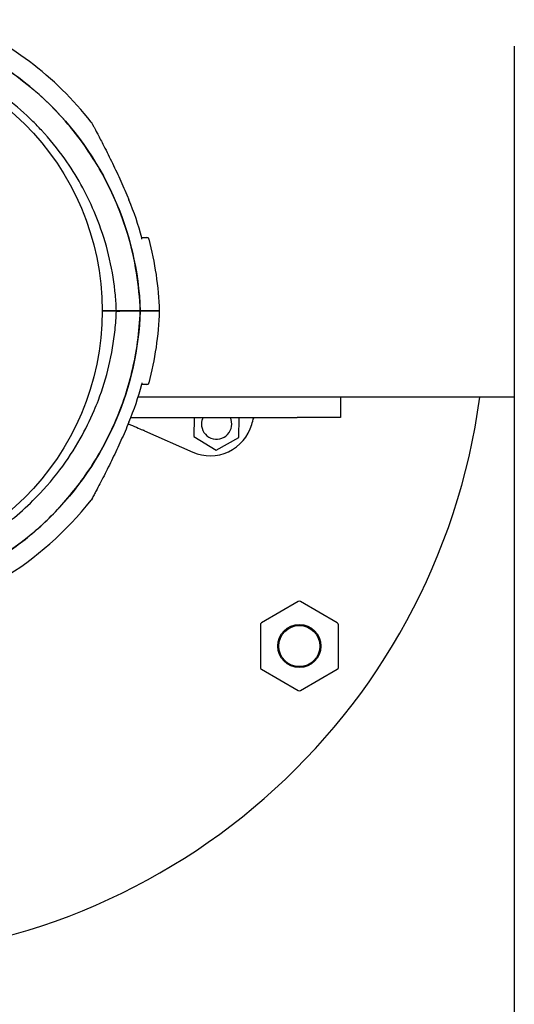
# Model space of a CAD drawing. Units: millimetres. Extents: x 23.4 to 51, y 3.6 to 10.2.
# Drawn here: x 24.4 to 24.5, y 7.9 to 8.1 of the extents above; entities that cross this region are included whole.
import ezdxf

# ---------------------------------------------------------------- set-up
doc = ezdxf.new("R2010")
doc.units = ezdxf.units.MM
doc.layers.add('supppp-VIS', color=7, linetype='Continuous', lineweight=25)

msp = doc.modelspace()

# ---------------------------------------------------------------- linework, layer by layer
at = {"layer": 'supppp-VIS'}
for p, q in [((24.50076642570253, 8.102071073564495), (24.50076642570239, 6.262536170734555)), ((24.40857428290747, 8.040721778199808), (24.40525392942047, 8.040721778199808)), ((24.40857427240542, 8.040799847017977), (24.40525397925437, 8.040799847017977)), ((24.41409561261433, 8.040799847017977), (24.4094021332907, 8.040799847017977)), ((24.41409562311638, 8.040721778199808), (24.40940214379275, 8.040721778199808)), ((24.50076642570251, 8.020799846660516), (24.41359929775088, 8.020799846660521)), ((24.46047897925439, 8.020799846660518), (24.46047897925439, 8.016099846660518)), ((24.41191875478209, 8.016099846660522), (24.45047897925438, 8.01609984666052)), ((24.4266272446007, 8.01609984666052), (24.42652769624728, 8.011687471422814)), ((24.43691735722687, 8.011453068502075), (24.43702219398473, 8.01609984666052)), ((24.46047897925438, 8.016099846660518), (24.45047897925438, 8.01609984666052)), ((24.41505687003492, 8.013019266683356), (24.42627633356079, 8.008072037737303)), ((24.42652769624728, 8.011687471422814), (24.43165486044238, 8.008571033180768)), ((24.43165486044238, 8.008571033180768), (24.43691735722686, 8.011453068502075)), ((24.45071231485021, 7.973456827574377), (24.44217235737513, 7.968526280827273)), ((24.45975227232529, 7.968526280827271), (24.45121231485021, 7.973456827574377)), ((24.44192235737513, 7.968093268125383), (24.44192235737513, 7.958232174631174)), ((24.46000227232528, 7.958232174631172), (24.46000227232528, 7.968093268125381)), ((24.44217235737512, 7.957799161929284), (24.4507123148502, 7.952868615182179)), ((24.4512123148502, 7.952868615182179), (24.45975227232528, 7.957799161929282))]:
    msp.add_line(p, q, dxfattribs=at)
for centre, radius in [((24.34410397925437, 8.040799846660537), 0.06114999999999992), ((24.45096231485021, 7.963162721378278), 0.005), ((24.45096231485021, 7.963162721378278), 0.004762743948303069)]:
    msp.add_circle(centre, radius, dxfattribs=at)
for centre, radius, start, end in [((24.3434789792544, 8.038299847017985), 0.07513689542053258, 37.97793188798313, 68.54898596008283), ((24.34347897913648, 8.038299846968929), 0.07361793684959218, 22.53428462542029, 22.71517634150774), ((24.3434789792544, 8.038299847017985), 0.07361793672187988, 15.28252569356749, 22.53428462542029), ((24.4156569963927, 8.05729984701797), 0.0005000000000009287, 14.74785750494715, 89.99999999999594), ((24.34347897925433, 8.03829984701797), 0.07513689542060616, 1.906731578152179, 14.74785750494715), ((24.40662897925441, 8.040299847017975), 0.0004999999999936336, 57.55025165513567, 89.99999999999594), ((24.41262897925441, 8.040299847017975), 0.0004999999999936518, 89.99999999999594, 122.4497483448564), ((24.34347898975655, 8.043221778199797), 0.07513689542044824, 345.2521424950443, 358.0932684218395), ((24.34347898975629, 8.043221778199868), 0.0736179367220375, 337.4657153745713, 344.7174743064239), ((24.41565700689475, 8.024221778199815), 0.0004999999999998176, 269.9999999999959, 345.2521424950443), ((24.34410397925437, 8.040799846660537), 0.15, 269.9999999999959, 352.3377443390323), ((24.43179019303176, 8.01456950674412), 0.003500000000000365, 178.7075593624482, 25.9279129149915), ((24.43179019303176, 8.01456950674412), 0.003499999999995446, 154.0720870850003, 178.7075593632626), ((24.34175153503941, 8.042607036367091), 0.1021258972086751, 344.0053578209973, 344.9563976014643), ((24.34347898958291, 8.04322177827223), 0.07361793690991338, 337.2848236592347, 337.4657153745713), ((24.43031100541496, 8.017221978886251), 0.00999999999999855, 246.2048913002404, 344.0053578209973), ((24.34347898975645, 8.043221778199811), 0.07513689542053925, 279.7586278673563, 322.0220681120081), ((24.4509623148502, 7.973023814872486), 0.0005000000000037824, 59.99999999976883, 120.0000000002227), ((24.44242235737511, 7.968093268125383), 0.0004999999999956622, 120.0000000002227, 179.9999999999959), ((24.45950227232527, 7.968093268125381), 0.0005000000000045475, 359.9999999999958, 59.99999999976883), ((24.44242235737513, 7.958232174631174), 0.0005000000000045475, 179.9999999999959, 239.9999999997695), ((24.45950227232527, 7.958232174631172), 0.0005000000000044808, 300.0000000002227, 359.9999999999958), ((24.45096231485019, 7.953301627884069), 0.0005000000000037824, 239.9999999997695, 300.0000000002227)]:
    msp.add_arc(centre, radius, start, end, dxfattribs=at)
for points, knots in [([(24.41409561261433, 8.040799847017977), (24.41399075715015, 8.04376117245978), (24.41369938170669, 8.046715880087019), (24.4132237868686, 8.04964064336468), (24.41273643016937, 8.052637738502964), (24.41205562121107, 8.05560336121347), (24.41118700349757, 8.058512929383864), (24.4097530483342, 8.063316181995885), (24.40780610468853, 8.067966106652987), (24.40538996725247, 8.072358110209036), (24.40356218524024, 8.075680613713033), (24.40146639120753, 8.078855628104577), (24.39912964175348, 8.081842164767181), (24.39598823939226, 8.085857106680422), (24.39241077549664, 8.089530623261268), (24.38848045802219, 8.092777273500403), (24.3861950196956, 8.09466516651105), (24.38379063404556, 8.096409044504597), (24.38128629813753, 8.09799512922821), (24.3784089530897, 8.09981745386537), (24.37539964546682, 8.101431369911495), (24.37228973827811, 8.10282005728108), (24.37128872199276, 8.103267047685565), (24.37027728305659, 8.103690687347681), (24.36925657217389, 8.104090669842252)], [-1, -1, -1, -1, -0.9590318369546988, -0.9590318369546988, -0.9590318369546988, -0.9170504967122616, -0.9170504967122616, -0.9170504967122616, -0.8477457166328993, -0.8477457166328993, -0.8477457166328993, -0.7953173950892072, -0.7953173950892072, -0.7953173950892072, -0.724835532856211, -0.724835532856211, -0.724835532856211, -0.6838510703223601, -0.6838510703223601, -0.6838510703223601, -0.6367621634660856, -0.6367621634660856, -0.6367621634660856, -0.6216051958263575, -0.6216051958263575, -0.6216051958263575, -0.6216051958263575]), ([(24.36925668572015, 8.104090946389464), (24.37768351088074, 8.100789219247744), (24.38539940975031, 8.095898446569066), (24.39867388403845, 8.083368034329013), (24.40406724686742, 8.075805591235051), (24.41165159788974, 8.059039015034612), (24.41377007555354, 8.0499951795351), (24.4140956126147, 8.040799847017977)], [-82.36646119387761, -82.36646119387761, -82.36646119387761, -82.36646119387761, -55.20655867953032, -55.20655867953032, -27.60327933976514, -27.60327933976514, 0, 0, 0, 0]), ([(24.40857427240505, 8.040799847017977), (24.40852817970665, 8.042000014103705), (24.40844875949759, 8.043201851922289), (24.40807264292647, 8.047198950893842), (24.40762680892509, 8.049989873645584), (24.40638775242356, 8.055440550613467), (24.40560102640227, 8.05810141232868), (24.40426688117074, 8.061746417000078), (24.40385385128963, 8.06279016014892), (24.40250862286427, 8.065949515839776), (24.40148360107238, 8.06804120825987), (24.39920864120501, 8.072112411360209), (24.39795873853166, 8.074091763821215), (24.3949449585001, 8.078339163280916), (24.3931289336314, 8.080568990193697), (24.39054948762382, 8.083342990443086), (24.38990056801624, 8.084011413227003), (24.38739286686393, 8.08648641997793), (24.385426952019, 8.08820829368186), (24.38129153024652, 8.091410076387078), (24.37912219632337, 8.092889763579834), (24.37408956420619, 8.09589466749118), (24.37118487949899, 8.097345304610572), (24.36786217392737, 8.098708860372897), (24.36751216603803, 8.098848955705337), (24.3671607142745, 8.09898611084124)], [-199.9538262264416, -199.9538262264416, -199.9538262264416, -199.9538262264416, -196.323015027276, -196.323015027276, -187.8684500937022, -187.8684500937022, -179.5658294952774, -179.5658294952774, -176.1813628225739, -176.1813628225739, -169.1852806120858, -169.1852806120858, -162.189193410734, -162.189193410734, -153.5898276519868, -153.5898276519868, -150.7798795860743, -150.7798795860743, -142.9385504868273, -142.9385504868273, -135.0972163944774, -135.0972163944774, -125.3783963495771, -125.3783963495771, -124.2396878116684, -124.2396878116684, -124.2396878116684, -124.2396878116684]), ([(24.40270547357694, 8.084535930585915), (24.40277111043896, 8.084451852503705), (24.4027853657465, 8.084426440361867), (24.4028590709678, 8.084314238620678), (24.40285223448814, 8.084320373869218), (24.40287589687316, 8.084279616993001), (24.40287481353452, 8.084280959584802), (24.40287906032432, 8.084273321116939), (24.40288004017336, 8.084271539626144), (24.40288191578706, 8.084268134253193), (24.40288249999939, 8.084267067844351), (24.40288341820895, 8.084265391964621), (24.40288372932267, 8.08426482297233), (24.40288433459639, 8.084263715475345), (24.402884573664, 8.084263277343766), (24.40288513190743, 8.084262253919078), (24.40288534290659, 8.084261866417734), (24.40288600063426, 8.084260658406862), (24.40288615663473, 8.084260371023973), (24.40288742406607, 8.084258038877962), (24.40288750444684, 8.084257889121702), (24.40289786004437, 8.084238803608528), (24.4029498188823, 8.084143077728257), (24.40312662989847, 8.083816115517095), (24.40325223270774, 8.083583383553034), (24.40359988685065, 8.082935782222265), (24.40384406768151, 8.08247846215741), (24.40452058537515, 8.081199430406782), (24.40497221722236, 8.080334903989224), (24.406082622462, 8.078171538335054), (24.40675236232442, 8.076837066460866), (24.40806870069428, 8.074136224047875), (24.40872446765641, 8.072751755093902), (24.41000184158225, 8.069955672812624), (24.41062621215415, 8.068538262633352), (24.41131056133815, 8.06691079809947), (24.41139362847527, 8.06671195041619), (24.41147621427411, 8.06651290493309)], [48.9705101039218, 48.9705101039218, 48.9705101039218, 48.9705101039218, 48.970678725722, 48.970678725722, 48.97132721060304, 48.97132721060304, 48.97308581366886, 48.97308581366886, 48.9747708136644, 48.9747708136644, 48.97707147689441, 48.97707147689441, 48.97928701634976, 48.97928701634976, 48.98233066423091, 48.98233066423091, 48.98797275259378, 48.98797275259378, 49.00413093261334, 49.00413093261334, 49.12316264864885, 49.12316264864885, 50.58435055382027, 50.58435055382027, 52.08762433116234, 52.08762433116234, 54.18355712009281, 54.18355712009281, 57.4958756734523, 57.4958756734523, 62.07697625346436, 62.07697625346436, 66.65807683347643, 66.65807683347643, 71.23917741348849, 71.23917741348849, 71.87601300398211, 71.87601300398211, 71.87601300398211, 71.87601300398211]), ([(24.4144419081457, 8.057421887265802), (24.41444206916182, 8.057422212151165), (24.41444222984819, 8.057422536953338), (24.41449815964999, 8.05753579350795), (24.41451241251394, 8.057635216878735), (24.41449362750691, 8.057703979071674)], [0.548196626902758, 0.548196626902758, 0.548196626902758, 0.548196626902758, 0.5499546424898016, 0.5499546424898016, 1.161363320944182, 1.161363320944182, 1.161363320944182, 1.161363320944182]), ([(24.41446736286176, 8.057799847017973), (24.41475624943082, 8.057799847017973), (24.41499477020969, 8.057799847017973), (24.41549784109505, 8.057799847017973), (24.41565698976792, 8.057799847017973), (24.41565699639249, 8.057799847017973), (24.41565699639263, 8.057799847017973), (24.4156569963927, 8.057799847017973), (24.4156569963927, 8.057799847017973)], [7.61354508076584, 7.61354508076584, 7.61354508076584, 7.61354508076584, 10.45368008983906, 10.45368008983906, 15.33402628697111, 15.33402628697111, 15.33402628697111, 15.33412884441859, 15.33412884441859, 15.33412884441859, 15.33412884441859]), ([(24.27286235639653, 8.040721778199819), (24.27296721186072, 8.037760452758016), (24.27325858730417, 8.034805745130763), (24.27373418214225, 8.031880981853115), (24.27422153884149, 8.028883886714832), (24.2749023477998, 8.025918264004327), (24.27577096551327, 8.023008695833932), (24.27720492067667, 8.018205443221909), (24.27915186432233, 8.013555518564807), (24.28156800175839, 8.009163515008758), (24.28339578377063, 8.005841011504764), (24.28549157780334, 8.002665997113219), (24.28782832725737, 7.999679460450615), (24.29096972961861, 7.995664518537374), (24.29454719351422, 7.991991001956528), (24.29847751098868, 7.988744351717379), (24.30076294931527, 7.986856458706746), (24.30316733496529, 7.985112580713198), (24.30567167087334, 7.983526495989586), (24.30854901592117, 7.98170417135241), (24.31155832354405, 7.980090255306299), (24.31466823073276, 7.978701567936715), (24.3182413440759, 7.977106042067751), (24.3219472547935, 7.975808033339524), (24.32573502863045, 7.974825381514923), (24.33008697369387, 7.973696368289429), (24.33454690353453, 7.972983995172203), (24.33903400748159, 7.972701169744756), (24.34418944460957, 7.972376218790505), (24.34938045877912, 7.972618868701434), (24.35448310281011, 7.973423325706892), (24.35955190788908, 7.974222447834622), (24.36453313200771, 7.97557586089785), (24.36930939830066, 7.977451673513132), (24.37224908224754, 7.978606193779443), (24.37511123095302, 7.97995809158131), (24.3778701833635, 7.981495246366792), (24.38082286095045, 7.983140335446819), (24.38365727771807, 7.984997636131055), (24.38634433852755, 7.987048083508242), (24.38922007650579, 7.989242507011483), (24.39192694801633, 7.991658171776464), (24.39443314226384, 7.994266689545597), (24.39711531378481, 7.997058369432096), (24.39956751234652, 8.00007093734007), (24.40175674773796, 8.003263864785652), (24.40409970452414, 8.006680989803668), (24.40614130710841, 8.010304660369583), (24.40785011479329, 8.014079072967261), (24.40967890971285, 8.018118513241317), (24.41112632226158, 8.022330518853918), (24.41216683888013, 8.0266408469881), (24.41328041738433, 8.031253833143976), (24.41392769840378, 8.035979252594727), (24.4140956231164, 8.040721778199808)], [-1, -1, -1, -1, -0.9590318369546988, -0.9590318369546988, -0.9590318369546988, -0.9170504967122616, -0.9170504967122616, -0.9170504967122616, -0.8477457166328993, -0.8477457166328993, -0.8477457166328993, -0.7953173950892072, -0.7953173950892072, -0.7953173950892072, -0.724835532856211, -0.724835532856211, -0.724835532856211, -0.6838510703223601, -0.6838510703223601, -0.6838510703223601, -0.6367621634660856, -0.6367621634660856, -0.6367621634660856, -0.5826595838095272, -0.5826595838095272, -0.5826595838095272, -0.52049867753858, -0.52049867753858, -0.52049867753858, -0.4490791945314128, -0.4490791945314128, -0.4490791945314128, -0.3781333405765757, -0.3781333405765757, -0.3781333405765757, -0.3344677710341246, -0.3344677710341246, -0.3344677710341246, -0.2877361391219134, -0.2877361391219134, -0.2877361391219134, -0.2377231553440355, -0.2377231553440355, -0.2377231553440355, -0.1841984132364811, -0.1841984132364811, -0.1841984132364811, -0.1269153279, -0.1269153279, -0.1269153279, -0.06561000000000002, -0.06561000000000002, -0.06561000000000002, 0, 0, 0, 0]), ([(24.27838369660581, 8.040721778199817), (24.27842978930421, 8.03952161111409), (24.27850920951327, 8.038319773295491), (24.27888532608439, 8.034322674323953), (24.27933116008577, 8.03153175157221), (24.28057021658731, 8.026081074604328), (24.2813569426086, 8.023420212889114), (24.28269108784011, 8.019775208217716), (24.28310411772124, 8.018731465068875), (24.2844493461466, 8.01557210937802), (24.28547436793849, 8.013480416957925), (24.28774932780586, 8.009409213857587), (24.28899923047919, 8.00742986139658), (24.29201301051077, 8.00318246193688), (24.29382903537946, 8.000952635024099), (24.29640848138705, 7.998178634774696), (24.29705740099463, 7.997510211990793), (24.29956510214694, 7.995035205239866), (24.30153101699187, 7.993313331535936), (24.30566643876435, 7.990111548830718), (24.3078357726875, 7.988631861637961), (24.31286840480468, 7.985626957726614), (24.31577308951188, 7.98417632060721), (24.32069070823049, 7.982158252139788), (24.32268172643855, 7.981451260164965), (24.32673350268489, 7.980232003453868), (24.32879417751062, 7.979719796867603), (24.33295579584855, 7.978899093730337), (24.33505664828031, 7.978590615225304), (24.33926796113784, 7.97818032755983), (24.34137832250428, 7.978078496194744), (24.34347898975649, 7.978078496194744), (24.34400415656955, 7.978078496194744), (24.34452992088725, 7.978084847603757), (24.34558221548662, 7.97811033047174), (24.34610874566604, 7.978129461984569), (24.34768881807521, 7.978206112703052), (24.34874284658959, 7.978282899476202), (24.35190133123275, 7.978590615225303), (24.35400218366455, 7.978899093730351), (24.35816380282012, 7.979719797028851), (24.36022447844752, 7.980232003856587), (24.36357336055438, 7.981239746461741), (24.36488153414285, 7.981679343596001), (24.36685640875902, 7.982413244256138), (24.36753639015738, 7.982679066975026), (24.36880550826844, 7.983199881496832), (24.36939756986629, 7.983453141001563), (24.37132154628259, 7.98431018844933), (24.37264030727464, 7.984951544176186), (24.37562517108803, 7.98653039543612), (24.37727673729823, 7.987499071217571), (24.38075015292044, 7.989747893654126), (24.38255586363411, 7.991053091319216), (24.38601620787192, 7.993833935257342), (24.38767077034723, 7.995309475163822), (24.39148273744642, 7.999071743365604), (24.39358062910337, 8.001465453055403), (24.39720673206105, 8.006275100184254), (24.39877156972742, 8.008661114316965), (24.40137810733762, 8.013265945430476), (24.40246213158515, 8.015462896946573), (24.40375596201501, 8.0185015411311), (24.4040812349148, 8.019309934931213), (24.40536916083886, 8.022706599719312), (24.40618756398423, 8.02536180153467), (24.40748930266184, 8.030801160932198), (24.40796694897342, 8.033586343976792), (24.40841476221503, 8.037826539191881), (24.40851873350778, 8.039275376426316), (24.4085742829071, 8.040721778199808)], [-199.9538262264416, -199.9538262264416, -199.9538262264416, -199.9538262264416, -196.323015027276, -196.323015027276, -187.8684500937022, -187.8684500937022, -179.5658294952774, -179.5658294952774, -176.1813628225739, -176.1813628225739, -169.1852806120858, -169.1852806120858, -162.189193410734, -162.189193410734, -153.5898276519868, -153.5898276519868, -150.7798795860743, -150.7798795860743, -142.9385504868273, -142.9385504868273, -135.0972163944774, -135.0972163944774, -125.3783963495771, -125.3783963495771, -119.0280268000823, -119.0280268000823, -112.6776572505874, -112.6776572505874, -106.3272851819041, -106.3272851819041, -99.97691311322079, -99.97691311322079, -99.97691311322079, -98.38932009603377, -98.38932009603377, -96.80172707884674, -96.80172707884674, -93.62654104447267, -93.62654104447267, -87.27616897572454, -87.27616897572454, -80.92579693099214, -80.92579693099214, -76.77872886587039, -76.77872886587039, -74.57542987660526, -74.57542987660526, -72.63166080074863, -72.63166080074863, -68.22482985263133, -68.22482985263133, -62.49594962007883, -62.49594962007883, -55.8349456348877, -55.8349456348877, -49.17394664016201, -49.17394664016201, -39.64389428866669, -39.64389428866669, -31.1273798498067, -31.1273798498067, -23.77246340375254, -23.77246340375254, -21.14344718043468, -21.14344718043468, -12.82601657134741, -12.82601657134741, -4.375733862493208, -4.375733862493208, 0, 0, 0, 0]), ([(24.41409562311676, 8.040721778199808), (24.41378694933914, 8.032002777007163), (24.41186613196487, 8.02341587127769), (24.40480725298707, 8.006938680885225), (24.39956664042403, 7.999269594360839), (24.3864407172163, 7.986371896974887), (24.37868089755165, 7.981266595130095), (24.36168926017125, 7.974337450597107), (24.35262708493511, 7.972560905666685), (24.34347898975645, 7.972560905666686)], [-108.9832281643407, -108.9832281643407, -108.9832281643407, -108.9832281643407, -82.80983801929548, -82.80983801929548, -55.20655867953035, -55.20655867953035, -27.60327933976519, -27.60327933976519, -0.1560449359332807, -0.1560449359332807, -0.1560449359332807, -0.1560449359332807]), ([(24.40940213329074, 8.040799847017977), (24.40935286303068, 8.040799847017977), (24.40929573714573, 8.040799847017977), (24.40917217483897, 8.040799847017977), (24.40910691070802, 8.040799847017977), (24.40897680288077, 8.040799847017977), (24.40891319826682, 8.040799847017977), (24.40879609482934, 8.040799847017977), (24.40874370830194, 8.040799847017977), (24.40866013523868, 8.040799847017977), (24.40862843037173, 8.040799847017977), (24.4085853208624, 8.040799847017977), (24.40857427240505, 8.040799847017977), (24.40857427240505, 8.040799847017977)], [0, 0, 0, 0, 0.1954446091922028, 0.1954446091922028, 0.3910114579787545, 0.3910114579787545, 0.5866020031954247, 0.5866020031954247, 0.7821024153492033, 0.7821024153492033, 0.9641258158298275, 0.9641258158298275, 1.14612069185749, 1.14612069185749, 1.14612069185749, 1.14612069185749]), ([(24.4085742829071, 8.040721778199808), (24.4085742829071, 8.040721778199808), (24.40858699158731, 8.040721778199808), (24.40863640003019, 8.040721778199808), (24.40867263495893, 8.040721778199808), (24.40876410209955, 8.040721778199808), (24.40881847355527, 8.040721778199808), (24.40893836868396, 8.040721778199808), (24.40900275649295, 8.040721778199808), (24.4091287178375, 8.040721778199808), (24.40918914571252, 8.040721778199808), (24.40930334877625, 8.040721778199808), (24.40935617860096, 8.040721778199808), (24.40940214379279, 8.040721778199808)], [0, 0, 0, 0, 0.1951875261003925, 0.1951875261003925, 0.3904512019217218, 0.3904512019217218, 0.5858642838659642, 0.5858642838659642, 0.7814126378591846, 0.7814126378591846, 0.9637708033109786, 0.9637708033109786, 1.146101448487443, 1.146101448487443, 1.146101448487443, 1.146101448487443]), ([(24.41857427240541, 8.040799847017977), (24.41857425662994, 8.040799847017977), (24.41825205193528, 8.040799847017977), (24.41687013224556, 8.040799847017977), (24.41571031263132, 8.040799847017977), (24.41414913651921, 8.040799847017977), (24.41412242783403, 8.040799847017977), (24.41409561261433, 8.040799847017977)], [23.89915529095198, 23.89915529095198, 23.89915529095198, 23.89915529095198, 31.08919626170251, 31.08919626170251, 39.43726269936379, 39.43726269936379, 39.58197611703271, 39.58197611703271, 39.58197611703271, 39.58197611703271]), ([(24.41857428290747, 8.040721778199808), (24.418574267132, 8.040721778199808), (24.41825206243733, 8.040721778199808), (24.41687014274761, 8.040721778199808), (24.41571032313337, 8.040721778199808), (24.41414914702128, 8.040721778199808), (24.41412243833608, 8.040721778199808), (24.4140956231164, 8.040721778199808)], [23.89915529095197, 23.89915529095197, 23.89915529095197, 23.89915529095197, 31.08919626170251, 31.08919626170251, 39.43726269936379, 39.43726269936379, 39.58197611703261, 39.58197611703261, 39.58197611703261, 39.58197611703261]), ([(24.41444191864775, 8.024099737951984), (24.41444207966389, 8.024099413066578), (24.41444224035021, 8.024099088264533), (24.41449817016411, 8.02398583168471), (24.41451242301237, 8.023886408325152), (24.41449363800896, 8.023817646146112)], [-0.002233027528337699, -0.002233027528337699, -0.002233027528337699, -0.002233027528337699, 0, 0, 0.7766100592005212, 0.7766100592005212, 0.7766100592005212, 0.7766100592005212]), ([(24.41565700689475, 8.023721778199812), (24.41565700689114, 8.023721778199812), (24.41563336774244, 8.023721778199812), (24.41553818659531, 8.023721778199812), (24.41546663834818, 8.023721778199812), (24.41518042669696, 8.023721778199812), (24.41489377846757, 8.023721778199812), (24.41450081973314, 8.023721778199812), (24.41448418151144, 8.023721778199812), (24.41446737336381, 8.023721778199812)], [15.33412885514882, 15.33412885514882, 15.33412885514882, 15.33412885514882, 17.22288953446172, 17.22288953446172, 19.11175278156276, 19.11175278156276, 22.88947927576485, 22.88947927576485, 23.05471258126889, 23.05471258126889, 23.05471258126889, 23.05471258126889]), ([(24.41147622477617, 8.015008720284682), (24.41088214075103, 8.01357687917587), (24.41026317129554, 8.012155283863704), (24.40899414775194, 8.009348787195803), (24.4083420997957, 8.00795961274366), (24.4070276087182, 8.005240565001086), (24.40635995272913, 8.003900384284718), (24.4053827433749, 8.00198408029071), (24.40506227690804, 8.00136332353341), (24.40444769082669, 8.000184742522789), (24.40415042967943, 7.999620924559109), (24.40370646672449, 7.99878560183758), (24.40354540772896, 7.998484379179515), (24.40319985369061, 7.997840598821496), (24.40303392450184, 7.997533926549138), (24.40292955639359, 7.997341265581354), (24.40291375613961, 7.997312121472517), (24.40289775709796, 7.99728261712633), (24.40289372160704, 7.997275176936937), (24.40288963514661, 7.997267643758945), (24.40288860695847, 7.997265748595907), (24.40288748985162, 7.997263689935749), (24.40288720145119, 7.997263158510989), (24.40288673699962, 7.997262303061375), (24.40288660290742, 7.997262055990617), (24.40288611902891, 7.997261165699981), (24.40288596175789, 7.997260875832793), (24.40288516899521, 7.997259420264853), (24.40288489313002, 7.997258913473472), (24.40288410703376, 7.997257474105949), (24.40288390466982, 7.99725710373724), (24.40288327499164, 7.99725595257864), (24.40288281188327, 7.997255106027565), (24.4028813355323, 7.997252417935385), (24.40288051984516, 7.997250930463408), (24.40287750585389, 7.997245486635491), (24.40287608124734, 7.997242898156116), (24.40286776794518, 7.997228113276491), (24.40337130508684, 7.997838583568281), (24.40270548407904, 7.996985694631944)], [0, 0, 0, 0, 4.581100580012025, 4.581100580012025, 9.16220116002405, 9.16220116002405, 13.74330174003608, 13.74330174003608, 16.03385203004209, 16.03385203004209, 18.31120462283474, 18.31120462283474, 19.76458908063299, 19.76458908063299, 21.87186594806231, 21.87186594806231, 22.38868442406122, 22.38868442406122, 22.64709366206068, 22.64709366206068, 22.7762982810604, 22.7762982810604, 22.84090059056027, 22.84090059056027, 22.8732017453102, 22.8732017453102, 22.88935232268516, 22.88935232268516, 22.89581836238249, 22.89581836238249, 22.89763418869233, 22.89763418869233, 22.90023629517423, 22.90023629517423, 22.90236565713919, 22.90236565713919, 22.90379239877256, 22.90379239877256, 22.90550290006013, 22.90550290006013, 22.90550290006013, 22.90550290006013]), ([(24.41505687003492, 8.013019266683356), (24.4149972391079, 8.013045560975199), (24.41493817673195, 8.013071604564116), (24.41482785943028, 8.013120249042244), (24.41477765516161, 8.013142386643606), (24.41470863906282, 8.01317281933238), (24.4146853636224, 8.013183082651336), (24.41464648648081, 8.013200225549467), (24.41463103020678, 8.013207041002458), (24.41461990183541, 8.013211948064265)], [0, 0, 0, 0, 0.195512493616323, 0.195512493616323, 0.3909744462442603, 0.3909744462442603, 0.5134761015019598, 0.5134761015019598, 0.6359650485821817, 0.6359650485821817, 0.6359650485821817, 0.6359650485821817])]:
    msp.add_open_spline(points, degree=3, knots=knots, dxfattribs=at)
for points in [[(24.44039558493263, 8.01609984666052), (24.44034910141656, 8.015971828827954), (24.44030782239207, 8.01584184019637), (24.44027188223561, 8.01571019512097)], [(24.44039558493263, 8.01609984666052), (24.44034910141656, 8.015971828827954), (24.44030782239207, 8.01584184019637), (24.44027188223561, 8.01571019512097)], [(24.41133174325394, 8.014661863497023), (24.41274047087146, 8.014040684237385), (24.41384650292127, 8.01355297876381), (24.41461990183541, 8.013211948064265)]]:
    msp.add_open_spline(points, degree=3, dxfattribs=at)

doc.saveas('drawing.dxf')
